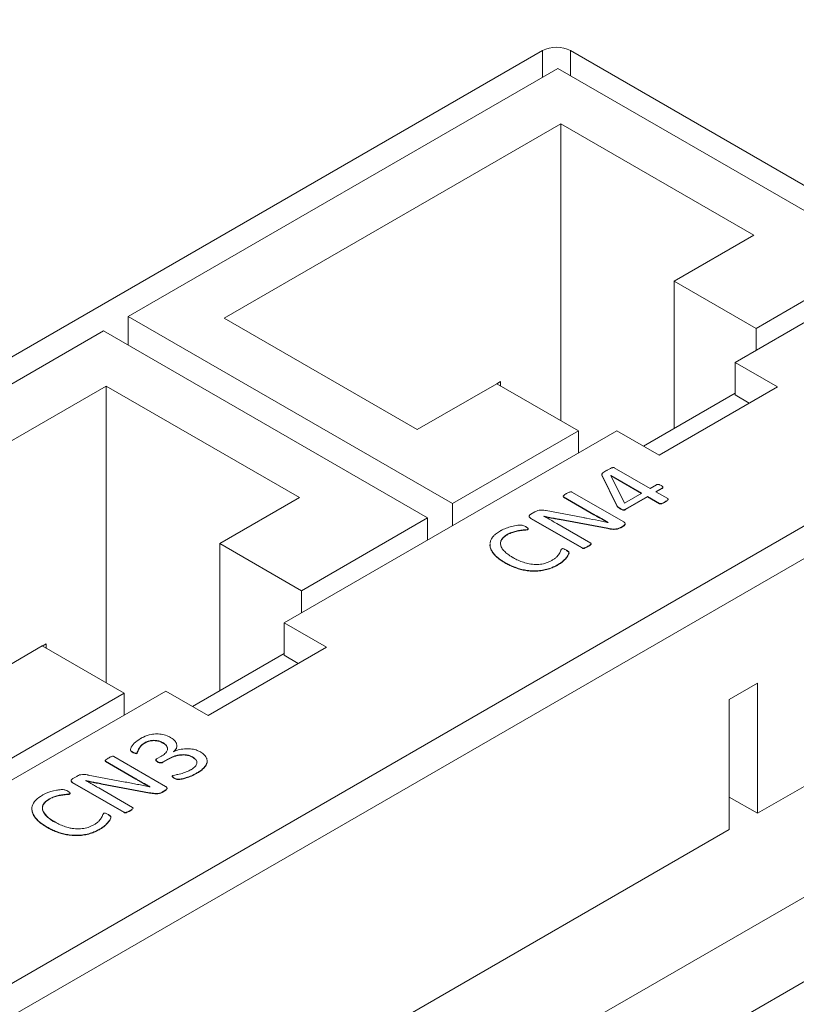
# Model space of a CAD drawing. Units: millimetres. Extents: x 29 to 241, y 25 to 221.
# Drawn here: x 193 to 197, y 205 to 210 of the extents above; entities that cross this region are included whole.
import ezdxf

# ---------------------------------------------------------------- set-up
doc = ezdxf.new("R2010")
doc.units = ezdxf.units.MM

msp = doc.modelspace()

# ---------------------------------------------------------------- linework, layer by layer
at = {"color": 7, "linetype": 'Continuous', "lineweight": 15}
for p, q in [((179.8027, 195.4835), (205.1171, 210.0973)), ((180.2411, 195.3121), (205.4141, 209.8442)), ((191.2946, 207.1225), (195.871, 209.7644)), ((196.0124, 209.7644), (197.7095, 208.7847)), ((193.7935, 208.4303), (195.9488, 209.6746)), ((197.5751, 208.7357), (195.9488, 209.6746)), ((194.2743, 208.4222), (195.9629, 209.397)), ((195.9629, 209.397), (196.9316, 208.8377)), ((195.9629, 207.9078), (195.9629, 209.397)), ((196.9316, 208.8377), (196.5328, 208.6075)), ((181.2169, 198.1616), (199.5617, 208.7518)), ((196.943, 208.3708), (197.5751, 208.7357)), ((197.7095, 208.703), (196.8383, 208.2001)), ((181.2876, 198.0391), (199.6324, 208.6293)), ((196.5328, 208.6075), (196.943, 208.3708)), ((196.5328, 207.8686), (196.5328, 208.6075)), ((195.4198, 207.4915), (193.7935, 208.4303)), ((193.7935, 208.4303), (193.7935, 208.2867)), ((195.2431, 207.8629), (194.2743, 208.4222)), ((191.5138, 207.1143), (193.669, 208.3585)), ((195.2954, 207.4196), (193.669, 208.3585)), ((196.943, 208.3708), (196.943, 208.2605)), ((196.8383, 208.2001), (197.0504, 208.0777)), ((196.8383, 208.2001), (196.8383, 208.0368)), ((191.9946, 207.1061), (193.6832, 208.0809)), ((193.6832, 208.0809), (194.6519, 207.5217)), ((193.6832, 206.5918), (193.6832, 208.0809)), ((195.6419, 208.0932), (195.2431, 207.8629)), ((196.052, 207.8564), (195.6419, 208.0932)), ((195.6617, 208.1044), (195.642, 208.0931)), ((195.6617, 208.1044), (195.6617, 208.0817)), ((196.3787, 207.7796), (196.8383, 208.045)), ((197.0504, 208.0777), (196.4565, 207.7348)), ((196.909, 207.996), (196.8383, 208.0368)), ((196.2443, 207.8572), (194.5756, 206.8939)), ((195.4198, 207.4915), (196.052, 207.8564)), ((196.052, 207.7462), (196.052, 207.8564)), ((196.4565, 207.7348), (196.2443, 207.8572)), ((196.2448, 207.4827), (196.17, 207.6367)), ((196.17, 207.635), (196.17, 207.6367)), ((196.2448, 207.4811), (196.17, 207.635)), ((196.1704, 207.6404), (196.1704, 207.64)), ((196.232, 207.6715), (196.4115, 207.5678)), ((196.2149, 207.6329), (196.2153, 207.6331)), ((196.2838, 207.4941), (196.2149, 207.6329)), ((196.2153, 207.6331), (196.3699, 207.5438)), ((196.2153, 207.6331), (196.2153, 207.6321)), ((196.2158, 207.6312), (196.3685, 207.543)), ((196.4436, 207.5863), (196.4115, 207.5678)), ((196.0192, 207.5494), (196.279, 207.3994)), ((196.3699, 207.5438), (196.2838, 207.4941)), ((196.4727, 207.5695), (196.4407, 207.551)), ((196.4407, 207.551), (196.5004, 207.5165)), ((196.4727, 207.5679), (196.4421, 207.5502)), ((196.4727, 207.5679), (196.4727, 207.5695)), ((196.4751, 207.5749), (196.4751, 207.575)), ((194.6519, 207.5217), (194.2531, 207.2915)), ((195.4198, 207.3813), (195.4198, 207.4915)), ((195.9776, 207.5254), (196.1299, 207.4375)), ((195.9776, 207.5238), (195.9776, 207.5254)), ((196.1299, 207.4358), (195.9776, 207.5238)), ((196.3991, 207.527), (196.288, 207.4629)), ((196.3991, 207.5254), (196.288, 207.4613)), ((196.4588, 207.4925), (196.3991, 207.527)), ((196.3991, 207.5254), (196.3991, 207.527)), ((196.4588, 207.4909), (196.3991, 207.5254)), ((196.4588, 207.4909), (196.4588, 207.4925)), ((196.486, 207.4987), (196.486, 207.5004)), ((196.5001, 207.5085), (196.5001, 207.5101)), ((195.8327, 207.4498), (195.8129, 207.4384)), ((196.0763, 207.4214), (195.8899, 207.4564)), ((196.1299, 207.4358), (196.1299, 207.4375)), ((196.2448, 207.4811), (196.2448, 207.4827)), ((196.2626, 207.4649), (196.2626, 207.4665)), ((196.288, 207.4613), (196.288, 207.4629)), ((194.6632, 207.0547), (195.2954, 207.4196)), ((195.2954, 207.3094), (195.2954, 207.4196)), ((195.8047, 207.428), (195.8047, 207.4276)), ((195.8047, 207.4276), (195.8047, 207.4263)), ((196.0718, 207.2693), (195.8121, 207.4193)), ((195.8121, 207.4176), (195.8121, 207.4193)), ((196.0718, 207.2677), (195.8121, 207.4176)), ((195.8791, 207.4286), (195.8786, 207.4283)), ((195.8791, 207.4281), (195.8791, 207.4286)), ((195.9435, 207.3914), (196.1134, 207.2933)), ((196.1986, 207.3676), (195.9566, 207.4128)), ((195.9566, 207.4112), (195.9566, 207.4128)), ((196.1986, 207.366), (195.9566, 207.4112)), ((196.2019, 207.3966), (196.2017, 207.3965)), ((196.2859, 207.3889), (196.2859, 207.3905)), ((195.7974, 207.3605), (195.7974, 207.3622)), ((195.7983, 207.3672), (195.7983, 207.3676)), ((196.1986, 207.366), (196.1986, 207.3676)), ((196.2775, 207.38), (196.2642, 207.3723)), ((196.2775, 207.3783), (196.2642, 207.3707)), ((196.2642, 207.3707), (196.2642, 207.3723)), ((196.2775, 207.3783), (196.2775, 207.38)), ((194.2531, 207.2915), (194.6632, 207.0547)), ((194.2531, 206.5526), (194.2531, 207.2915)), ((195.6937, 207.3343), (195.6937, 207.3359)), ((196.0718, 207.2677), (196.0718, 207.2693)), ((196.0995, 207.2756), (196.0995, 207.2772)), ((195.6832, 207.1943), (195.6832, 207.1959)), ((195.9467, 207.1826), (195.9467, 207.1842)), ((194.6632, 207.0547), (194.6632, 206.9445)), ((194.5756, 206.8939), (194.7877, 206.7714)), ((194.5756, 206.8939), (194.5756, 206.7306)), ((193.3622, 206.7771), (192.9634, 206.5469)), ((193.7723, 206.5404), (193.3622, 206.7771)), ((193.382, 206.7884), (193.3623, 206.777)), ((193.382, 206.7884), (193.382, 206.7657)), ((194.7877, 206.7714), (194.1937, 206.4285)), ((198.3642, 206.7541), (196.95, 205.9377)), ((194.116, 206.4734), (194.5756, 206.7387)), ((194.6462, 206.6897), (194.5756, 206.7306)), ((193.9816, 206.551), (193.1331, 206.0611)), ((194.1937, 206.4285), (193.9816, 206.551)), ((196.8086, 206.5092), (196.95, 206.5909)), ((196.95, 205.9377), (196.95, 206.5909)), ((193.1401, 206.1754), (193.7723, 206.5404)), ((193.7723, 206.4301), (193.7723, 206.5404)), ((196.8086, 206.5092), (196.8086, 205.856)), ((193.8756, 206.2896), (193.8756, 206.2912)), ((193.967, 206.2905), (193.967, 206.2921)), ((193.7211, 206.2227), (193.9809, 206.0728)), ((193.8158, 206.2433), (193.8158, 206.2449)), ((193.8367, 206.2383), (193.8367, 206.2399)), ((193.9319, 206.2048), (193.9319, 206.2031)), ((193.935, 206.2102), (193.9599, 206.2245)), ((193.9917, 206.2093), (193.9645, 206.1936)), ((193.9917, 206.2077), (193.9645, 206.192)), ((193.9917, 206.2077), (193.9917, 206.2093)), ((194.0206, 206.247), (194.0211, 206.2468)), ((194.1166, 206.2185), (194.1166, 206.2201)), ((193.6795, 206.1987), (193.8318, 206.1108)), ((193.6795, 206.1971), (193.6795, 206.1987)), ((193.8318, 206.1092), (193.6795, 206.1971)), ((193.9404, 206.1954), (193.9404, 206.197)), ((193.9645, 206.192), (193.9645, 206.1936)), ((194.1892, 206.1991), (194.1892, 206.2007)), ((193.5346, 206.1231), (193.5148, 206.1117)), ((193.7782, 206.0947), (193.5918, 206.1297)), ((193.8318, 206.1092), (193.8318, 206.1108)), ((194.014, 206.1226), (194.014, 206.1209)), ((194.0226, 206.1143), (194.0226, 206.1159)), ((194.1379, 206.1384), (194.1379, 206.14)), ((193.5066, 206.1013), (193.5066, 206.1009)), ((193.5066, 206.1009), (193.5066, 206.0997)), ((193.7737, 205.9426), (193.514, 206.0926)), ((193.514, 206.091), (193.514, 206.0926)), ((193.7737, 205.941), (193.514, 206.091)), ((193.581, 206.1019), (193.5805, 206.1017)), ((193.581, 206.1014), (193.581, 206.1019)), ((193.6454, 206.0648), (193.8153, 205.9666)), ((193.9005, 206.041), (193.6585, 206.0861)), ((193.6585, 206.0845), (193.6585, 206.0861)), ((193.9005, 206.0393), (193.6585, 206.0845)), ((193.9038, 206.07), (193.9037, 206.0699)), ((193.9878, 206.0622), (193.9878, 206.0638)), ((193.3956, 206.0076), (193.3956, 206.0093)), ((193.4993, 206.0339), (193.4993, 206.0355)), ((193.5002, 206.0406), (193.5002, 206.0409)), ((193.9005, 206.0393), (193.9005, 206.041)), ((193.9794, 206.0533), (193.9661, 206.0457)), ((193.9794, 206.0517), (193.9661, 206.044)), ((193.9661, 206.044), (193.9661, 206.0457)), ((193.9794, 206.0517), (193.9794, 206.0533)), ((196.95, 205.9377), (196.8086, 206.0193)), ((193.7737, 205.941), (193.7737, 205.9426)), ((193.8014, 205.9489), (193.8014, 205.9505)), ((196.8086, 205.856), (186.9798, 200.182)), ((193.3851, 205.8676), (193.3851, 205.8692)), ((193.6486, 205.8559), (193.6486, 205.8575))]:
    msp.add_line(p, q, dxfattribs=at)
at = {"color": 8, "linetype": 'Continuous', "lineweight": 15}
for p, q in [((195.871, 209.7644), (195.871, 209.6297)), ((196.0124, 209.6378), (196.0124, 209.7644))]:
    msp.add_line(p, q, dxfattribs=at)
at = {"color": 7, "linetype": 'Continuous', "lineweight": 15}
msp.add_arc((195.9417, 209.6279), 0.1537, 62.6093, 117.3902, dxfattribs=at)
for points, knots in [([(196.17, 207.635), (196.1698, 207.6358), (196.1695, 207.6371), (196.1703, 207.6383), (196.1706, 207.6388)], [0, 0, 0, 0, 0.61314, 1, 1, 1, 1]), ([(196.17, 207.6367), (196.1698, 207.6375), (196.1695, 207.6394), (196.1715, 207.6424), (196.1758, 207.647), (196.1836, 207.6523), (196.1904, 207.6562), (196.1938, 207.6583)], [0, 0, 0, 0, 0.087931, 0.217356, 0.361231, 0.678249, 1, 1, 1, 1]), ([(196.1938, 207.6583), (196.1948, 207.6588), (196.1995, 207.6615), (196.2075, 207.6656), (196.216, 207.6695), (196.2223, 207.6717), (196.2263, 207.6724), (196.2297, 207.6724), (196.2311, 207.6719), (196.2318, 207.6716), (196.232, 207.6715)], [0, 0, 0, 0, 0.085085, 0.425776, 0.681472, 0.777546, 0.896982, 0.942742, 0.988907, 1, 1, 1, 1]), ([(196.4436, 207.5863), (196.4444, 207.5868), (196.4461, 207.5876), (196.4498, 207.588), (196.4543, 207.5877), (196.4603, 207.586), (196.4641, 207.584), (196.4665, 207.5827)], [0, 0, 0, 0, 0.125591, 0.252732, 0.416282, 0.628799, 1, 1, 1, 1]), ([(195.9918, 207.5416), (195.9909, 207.5411), (195.9862, 207.5383), (195.9806, 207.5349), (195.9767, 207.5309), (195.9756, 207.5289), (195.9757, 207.5272), (195.9765, 207.5262), (195.9773, 207.5256), (195.9776, 207.5254)], [0, 0, 0, 0, 0.117136, 0.586743, 0.705823, 0.825611, 0.891077, 0.956933, 1, 1, 1, 1]), ([(196.0192, 207.5494), (196.0185, 207.5497), (196.0172, 207.5503), (196.0146, 207.5505), (196.0104, 207.5502), (196.0047, 207.5484), (195.9983, 207.5452), (195.994, 207.5428), (195.9918, 207.5416)], [0, 0, 0, 0, 0.076363, 0.153662, 0.230234, 0.455914, 0.726775, 1, 1, 1, 1]), ([(196.4665, 207.5827), (196.4674, 207.5822), (196.4701, 207.5805), (196.4734, 207.5779), (196.4752, 207.5749), (196.4756, 207.5729), (196.4748, 207.571), (196.4734, 207.57), (196.4727, 207.5695)], [0, 0, 0, 0, 0.152105, 0.458699, 0.62688, 0.762667, 0.869102, 1, 1, 1, 1]), ([(196.475, 207.5733), (196.4751, 207.5733), (196.4755, 207.5725), (196.4756, 207.5712), (196.4748, 207.5693), (196.4734, 207.5684), (196.4727, 207.5679)], [0, 0, 0, 0, 0.033101, 0.384977, 0.660791, 1, 1, 1, 1]), ([(196.486, 207.5004), (196.4851, 207.4998), (196.4803, 207.4972), (196.4744, 207.4941), (196.4677, 207.4918), (196.4647, 207.4913), (196.4622, 207.4913), (196.4604, 207.4917), (196.4593, 207.4922), (196.4588, 207.4925)], [0, 0, 0, 0, 0.120448, 0.603619, 0.710323, 0.821358, 0.876875, 0.932607, 1, 1, 1, 1]), ([(196.486, 207.4987), (196.4851, 207.4982), (196.4803, 207.4955), (196.4744, 207.4925), (196.4677, 207.4902), (196.4647, 207.4897), (196.4622, 207.4896), (196.4604, 207.4901), (196.4593, 207.4906), (196.4588, 207.4909)], [0, 0, 0, 0, 0.120448, 0.603619, 0.710323, 0.821358, 0.876875, 0.932607, 1, 1, 1, 1]), ([(196.5004, 207.5165), (196.5009, 207.5162), (196.5019, 207.5155), (196.5025, 207.5142), (196.5021, 207.5124), (196.4998, 207.5094), (196.4942, 207.5052), (196.489, 207.5022), (196.486, 207.5004)], [0, 0, 0, 0, 0.073464, 0.129541, 0.199807, 0.343457, 0.622366, 1, 1, 1, 1]), ([(196.5001, 207.5085), (196.4984, 207.507), (196.4943, 207.5035), (196.4891, 207.5005), (196.486, 207.4987)], [0, 0, 0, 0, 0.415865, 1, 1, 1, 1]), ([(195.8129, 207.4384), (195.812, 207.4378), (195.8093, 207.4361), (195.806, 207.4325), (195.8041, 207.4281), (195.8059, 207.4239), (195.8089, 207.4212), (195.8113, 207.4197), (195.8121, 207.4193)], [0, 0, 0, 0, 0.1072793, 0.3244396, 0.5587588, 0.7171367, 0.9160462, 1, 1, 1, 1]), ([(195.8899, 207.4564), (195.8887, 207.4566), (195.8823, 207.4578), (195.8704, 207.4594), (195.8543, 207.459), (195.8417, 207.4548), (195.8355, 207.4513), (195.8327, 207.4498)], [0, 0, 0, 0, 0.064078, 0.321512, 0.581735, 0.817098, 1, 1, 1, 1]), ([(196.1299, 207.4375), (196.1309, 207.4369), (196.1356, 207.4342), (196.1479, 207.4272), (196.1708, 207.414), (196.1902, 207.4032), (196.2019, 207.3966)], [0, 0, 0, 0, 0.039636, 0.198171, 0.515234, 1, 1, 1, 1]), ([(196.2626, 207.4665), (196.2617, 207.4671), (196.257, 207.4699), (196.2493, 207.4747), (196.2462, 207.4802), (196.2448, 207.4827)], [0, 0, 0, 0, 0.1191623, 0.597977, 1, 1, 1, 1]), ([(196.2626, 207.4649), (196.2617, 207.4655), (196.257, 207.4682), (196.2493, 207.4731), (196.2462, 207.4786), (196.2448, 207.4811)], [0, 0, 0, 0, 0.1191623, 0.597977, 1, 1, 1, 1]), ([(196.288, 207.4629), (196.287, 207.4624), (196.2853, 207.4614), (196.2819, 207.4604), (196.2782, 207.4603), (196.2728, 207.4612), (196.2678, 207.4636), (196.2641, 207.4657), (196.2626, 207.4665)], [0, 0, 0, 0, 0.132395, 0.23705, 0.368023, 0.494472, 0.787521, 1, 1, 1, 1]), ([(196.288, 207.4613), (196.287, 207.4607), (196.2853, 207.4598), (196.2819, 207.4588), (196.2782, 207.4586), (196.2728, 207.4596), (196.2678, 207.462), (196.2641, 207.464), (196.2626, 207.4649)], [0, 0, 0, 0, 0.132395, 0.23705, 0.368023, 0.494472, 0.787521, 1, 1, 1, 1]), ([(195.8121, 207.4176), (195.8111, 207.4182), (195.8085, 207.4198), (195.8058, 207.4226), (195.8044, 207.4252), (195.8048, 207.4263), (195.8048, 207.4263)], [0, 0, 0, 0, 0.2328924, 0.6657131, 0.9769466, 1, 1, 1, 1]), ([(195.8786, 207.4283), (195.8796, 207.4278), (195.8844, 207.4252), (195.8978, 207.4178), (195.9184, 207.4059), (195.9351, 207.3963), (195.9435, 207.3914)], [0, 0, 0, 0, 0.043911, 0.21956, 0.609768, 1, 1, 1, 1]), ([(195.9566, 207.4128), (195.9553, 207.413), (195.949, 207.4142), (195.9328, 207.4173), (195.9081, 207.4221), (195.8887, 207.4264), (195.8791, 207.4286)], [0, 0, 0, 0, 0.048647, 0.243214, 0.621459, 1, 1, 1, 1]), ([(195.9566, 207.4112), (195.9553, 207.4114), (195.949, 207.4126), (195.9401, 207.4143), (195.93, 207.4162), (195.9224, 207.4177), (195.9124, 207.4197), (195.9023, 207.4219), (195.8915, 207.4242), (195.8858, 207.4255), (195.8825, 207.4262)], [0, 0, 0, 0, 0.050888, 0.25442, 0.356187, 0.457955, 0.559718, 0.763261, 0.865017, 1, 1, 1, 1]), ([(196.2017, 207.3965), (196.2005, 207.3968), (196.1942, 207.3981), (196.1829, 207.4004), (196.1678, 207.4034), (196.1376, 207.4096), (196.1072, 207.4156), (196.0816, 207.4204), (196.0763, 207.4214)], [0, 0, 0, 0, 0.030162, 0.15082, 0.271472, 0.392125, 0.874744, 1, 1, 1, 1]), ([(196.1977, 207.3974), (196.1943, 207.3993), (196.1871, 207.4033), (196.178, 207.4084), (196.1684, 207.4138), (196.159, 207.4192), (196.1495, 207.4246), (196.1398, 207.4302), (196.1339, 207.4335), (196.1299, 207.4358)], [0, 0, 0, 0, 0.1480049, 0.3164578, 0.4006838, 0.5691302, 0.7375824, 0.8218048, 1, 1, 1, 1]), ([(196.279, 207.3994), (196.2799, 207.3989), (196.2823, 207.3974), (196.2852, 207.3944), (196.2862, 207.3905), (196.285, 207.3861), (196.2816, 207.3826), (196.2785, 207.3806), (196.2775, 207.38)], [0, 0, 0, 0, 0.1055034, 0.2821656, 0.4587099, 0.6399804, 0.8785243, 1, 1, 1, 1]), ([(196.2859, 207.3889), (196.2859, 207.3889), (196.2864, 207.3876), (196.2846, 207.3844), (196.2817, 207.3809), (196.2785, 207.379), (196.2775, 207.3783)], [0, 0, 0, 0, 0.000423, 0.335167, 0.775676, 1, 1, 1, 1]), ([(195.6084, 207.2908), (195.6084, 207.2912), (195.6085, 207.2947), (195.6104, 207.3031), (195.6148, 207.3133), (195.6226, 207.3248), (195.6306, 207.3335), (195.6436, 207.3446), (195.6535, 207.3508), (195.6606, 207.3552)], [0, 0, 0, 0, 0.0166185, 0.1437729, 0.3474905, 0.4490465, 0.6525816, 0.7541334, 1, 1, 1, 1]), ([(195.6606, 207.3552), (195.6615, 207.3557), (195.6664, 207.3584), (195.6753, 207.363), (195.6885, 207.3683), (195.7022, 207.3731), (195.7166, 207.3771), (195.7316, 207.3805), (195.7481, 207.3828), (195.7619, 207.3838), (195.775, 207.3824), (195.7818, 207.379), (195.7864, 207.3764), (195.7878, 207.3757)], [0, 0, 0, 0, 0.027626, 0.138194, 0.248836, 0.359422, 0.470023, 0.58067, 0.691425, 0.821002, 0.866376, 0.961883, 1, 1, 1, 1]), ([(195.7974, 207.3622), (195.7962, 207.3617), (195.7916, 207.3599), (195.7814, 207.3598), (195.7651, 207.3581), (195.7488, 207.3558), (195.7334, 207.3521), (195.722, 207.349), (195.7133, 207.3457), (195.7037, 207.3415), (195.6979, 207.3383), (195.6937, 207.3359)], [0, 0, 0, 0, 0.035009, 0.144263, 0.252409, 0.469055, 0.577225, 0.685406, 0.793713, 0.847766, 1, 1, 1, 1]), ([(195.7974, 207.3605), (195.7962, 207.3601), (195.7916, 207.3583), (195.7814, 207.3581), (195.7651, 207.3565), (195.7488, 207.3541), (195.7334, 207.3504), (195.722, 207.3474), (195.7133, 207.3441), (195.7037, 207.3398), (195.6979, 207.3366), (195.6937, 207.3343)], [0, 0, 0, 0, 0.035009, 0.144263, 0.252409, 0.469055, 0.577225, 0.685406, 0.793713, 0.847766, 1, 1, 1, 1]), ([(195.7878, 207.3757), (195.7887, 207.3751), (195.7915, 207.3734), (195.7958, 207.3705), (195.799, 207.3673), (195.7996, 207.3648), (195.7991, 207.3635), (195.7981, 207.3627), (195.7975, 207.3623), (195.7974, 207.3622)], [0, 0, 0, 0, 0.144413, 0.433779, 0.724971, 0.818346, 0.897029, 0.975898, 1, 1, 1, 1]), ([(195.7981, 207.3659), (195.7985, 207.3655), (195.7994, 207.3646), (195.7996, 207.3632), (195.7991, 207.3619), (195.7981, 207.361), (195.7975, 207.3606), (195.7974, 207.3605)], [0, 0, 0, 0, 0.243155, 0.500111, 0.716635, 0.933675, 1, 1, 1, 1]), ([(196.2642, 207.3723), (196.2632, 207.3718), (196.2583, 207.3691), (196.2484, 207.3648), (196.2283, 207.3632), (196.2117, 207.3652), (196.201, 207.3672), (196.1986, 207.3676)], [0, 0, 0, 0, 0.056864, 0.286622, 0.519187, 0.895459, 1, 1, 1, 1]), ([(196.2642, 207.3707), (196.2632, 207.3702), (196.2583, 207.3675), (196.2484, 207.3631), (196.2349, 207.3621), (196.2227, 207.3625), (196.2115, 207.3636), (196.2029, 207.3652), (196.1986, 207.366)], [0, 0, 0, 0, 0.056803, 0.286313, 0.518627, 0.617549, 0.807365, 1, 1, 1, 1]), ([(195.6937, 207.3359), (195.6928, 207.3354), (195.6882, 207.3326), (195.6803, 207.3273), (195.6734, 207.3207), (195.6677, 207.3137), (195.6643, 207.3078), (195.6615, 207.3003), (195.6604, 207.2925), (195.6614, 207.2848), (195.6636, 207.2772), (195.667, 207.2697), (195.6729, 207.2611), (195.68, 207.2528), (195.6883, 207.2449), (195.6977, 207.2374), (195.709, 207.2293), (195.7178, 207.2241), (195.7228, 207.221)], [0, 0, 0, 0, 0.017686, 0.088537, 0.159467, 0.19486, 0.265821, 0.301215, 0.372191, 0.443102, 0.478493, 0.549367, 0.6202, 0.691, 0.7618, 0.83259, 0.903356, 1, 1, 1, 1]), ([(195.6937, 207.3343), (195.6928, 207.3337), (195.6882, 207.331), (195.6803, 207.3257), (195.6734, 207.319), (195.6677, 207.3121), (195.6643, 207.3062), (195.6616, 207.2988), (195.6612, 207.2944), (195.6609, 207.2916)], [0, 0, 0, 0, 0.048181, 0.241203, 0.434438, 0.530859, 0.724179, 0.820605, 1, 1, 1, 1]), ([(196.1134, 207.2933), (196.114, 207.2929), (196.1151, 207.2921), (196.1155, 207.2904), (196.1152, 207.289), (196.1144, 207.2884), (196.1142, 207.2882)], [0, 0, 0, 0, 0.280871, 0.566475, 0.886622, 1, 1, 1, 1]), ([(196.1134, 207.2917), (196.114, 207.2913), (196.1151, 207.2904), (196.1155, 207.2888), (196.1152, 207.2874), (196.1144, 207.2867), (196.1142, 207.2866)], [0, 0, 0, 0, 0.280871, 0.566475, 0.886622, 1, 1, 1, 1]), ([(195.6832, 207.1959), (195.6823, 207.1965), (195.6776, 207.1992), (195.6712, 207.2031), (195.6624, 207.2089), (195.6557, 207.2137), (195.6478, 207.2199), (195.6418, 207.225), (195.6362, 207.2303), (195.631, 207.2357), (195.6263, 207.2412), (195.621, 207.2483), (195.6165, 207.2555), (195.6122, 207.2644), (195.6094, 207.2735), (195.608, 207.2813), (195.6083, 207.2859), (195.6083, 207.2875)], [0, 0, 0, 0, 0.022183, 0.110936, 0.155314, 0.244098, 0.288474, 0.377259, 0.421637, 0.466017, 0.554814, 0.599192, 0.688011, 0.77683, 0.86566, 0.954516, 1, 1, 1, 1]), ([(195.6832, 207.1943), (195.6823, 207.1948), (195.6776, 207.1976), (195.6712, 207.2015), (195.6624, 207.2073), (195.6557, 207.2121), (195.6478, 207.2183), (195.6418, 207.2234), (195.6362, 207.2287), (195.631, 207.234), (195.6263, 207.2396), (195.621, 207.2466), (195.6165, 207.2539), (195.6122, 207.2628), (195.6094, 207.2719), (195.608, 207.2796), (195.6083, 207.2843), (195.6083, 207.2859)], [0, 0, 0, 0, 0.022183, 0.110936, 0.155314, 0.244098, 0.288474, 0.377259, 0.421637, 0.466017, 0.554814, 0.599192, 0.688011, 0.77683, 0.86566, 0.954516, 1, 1, 1, 1]), ([(195.9691, 207.2644), (195.9683, 207.2638), (195.9642, 207.2605), (195.963, 207.2531), (195.9582, 207.244), (195.9527, 207.235), (195.9467, 207.2279), (195.9414, 207.2224), (195.9367, 207.2185), (195.9295, 207.2131), (195.9233, 207.2093), (195.9189, 207.2066)], [0, 0, 0, 0, 0.035331, 0.182237, 0.32667, 0.471183, 0.615641, 0.687857, 0.760077, 0.832281, 1, 1, 1, 1]), ([(195.9919, 207.2578), (195.9928, 207.2573), (195.9965, 207.2551), (196.0016, 207.2518), (196.0048, 207.2471), (196.0045, 207.243), (196.0023, 207.2376), (195.9988, 207.2306), (195.9932, 207.2225), (195.9864, 207.2148), (195.9789, 207.2073), (195.9719, 207.2013), (195.9646, 207.1956), (195.9567, 207.1902), (195.95, 207.1862), (195.9467, 207.1842)], [0, 0, 0, 0, 0.026957, 0.107625, 0.152627, 0.197566, 0.248249, 0.349578, 0.450862, 0.552129, 0.653365, 0.754603, 0.805209, 0.902422, 1, 1, 1, 1]), ([(195.9919, 207.2562), (195.9928, 207.2556), (195.9965, 207.2534), (196.0016, 207.2501), (196.0048, 207.2455), (196.0045, 207.2414), (196.0023, 207.2359), (195.9988, 207.229), (195.9932, 207.2209), (195.9864, 207.2132), (195.9789, 207.2057), (195.9719, 207.1996), (195.9646, 207.1939), (195.9567, 207.1886), (195.95, 207.1846), (195.9467, 207.1826)], [0, 0, 0, 0, 0.026957, 0.107625, 0.152627, 0.197566, 0.248249, 0.349578, 0.450862, 0.552129, 0.653365, 0.754603, 0.805209, 0.902422, 1, 1, 1, 1]), ([(195.9691, 207.2644), (195.9697, 207.2647), (195.9708, 207.2652), (195.9727, 207.2656), (195.9751, 207.2655), (195.9792, 207.2643), (195.985, 207.2617), (195.9894, 207.2592), (195.9919, 207.2578)], [0, 0, 0, 0, 0.0873717, 0.1492887, 0.2111887, 0.3440408, 0.6233716, 1, 1, 1, 1]), ([(196.0995, 207.2772), (196.0985, 207.2767), (196.0937, 207.274), (196.0876, 207.2711), (196.081, 207.2686), (196.0778, 207.2681), (196.0751, 207.2682), (196.0732, 207.2687), (196.0722, 207.2691), (196.0718, 207.2693)], [0, 0, 0, 0, 0.119619, 0.599885, 0.710277, 0.821738, 0.886912, 0.952271, 1, 1, 1, 1]), ([(196.0995, 207.2756), (196.0985, 207.275), (196.0937, 207.2723), (196.0876, 207.2694), (196.081, 207.267), (196.0778, 207.2665), (196.0751, 207.2665), (196.0732, 207.267), (196.0722, 207.2675), (196.0718, 207.2677)], [0, 0, 0, 0, 0.119619, 0.599885, 0.710277, 0.821738, 0.886912, 0.952271, 1, 1, 1, 1]), ([(196.1117, 207.2858), (196.1108, 207.285), (196.1075, 207.2818), (196.1029, 207.2791), (196.0995, 207.2772)], [0, 0, 0, 0, 0.265011, 1, 1, 1, 1]), ([(196.1117, 207.2842), (196.1108, 207.2833), (196.1075, 207.2801), (196.1029, 207.2775), (196.0995, 207.2756)], [0, 0, 0, 0, 0.265011, 1, 1, 1, 1]), ([(195.9467, 207.1842), (195.9457, 207.1837), (195.9409, 207.181), (195.9284, 207.1743), (195.9113, 207.1674), (195.893, 207.1618), (195.8787, 207.1584), (195.8638, 207.1559), (195.8485, 207.1544), (195.833, 207.1537), (195.8176, 207.1541), (195.798, 207.1557), (195.7793, 207.1588), (195.7619, 207.163), (195.7492, 207.1666), (195.739, 207.17), (195.7291, 207.1737), (195.7214, 207.1768), (195.712, 207.1809), (195.703, 207.1851), (195.6929, 207.1905), (195.6864, 207.1941), (195.6832, 207.1959)], [0, 0, 0, 0, 0.013357, 0.066802, 0.170338, 0.221985, 0.273628, 0.325302, 0.376953, 0.428618, 0.480279, 0.53193, 0.62664, 0.67384, 0.721042, 0.768243, 0.791833, 0.839022, 0.862611, 0.9098, 0.954874, 1, 1, 1, 1]), ([(195.9467, 207.1826), (195.9457, 207.182), (195.9409, 207.1794), (195.9284, 207.1727), (195.9113, 207.1657), (195.893, 207.1602), (195.8787, 207.1568), (195.8638, 207.1543), (195.8485, 207.1527), (195.833, 207.152), (195.8176, 207.1524), (195.798, 207.154), (195.7793, 207.1572), (195.7619, 207.1613), (195.7492, 207.1649), (195.739, 207.1684), (195.7291, 207.1721), (195.7214, 207.1752), (195.712, 207.1793), (195.703, 207.1835), (195.6929, 207.1888), (195.6864, 207.1925), (195.6832, 207.1943)], [0, 0, 0, 0, 0.013357, 0.066802, 0.170338, 0.221985, 0.273628, 0.325302, 0.376953, 0.428618, 0.480279, 0.53193, 0.62664, 0.67384, 0.721042, 0.768243, 0.791833, 0.839022, 0.862611, 0.9098, 0.954874, 1, 1, 1, 1]), ([(195.7228, 207.221), (195.7238, 207.2205), (195.7286, 207.2178), (195.7412, 207.211), (195.7581, 207.2033), (195.7739, 207.1976), (195.7857, 207.194), (195.7979, 207.1908), (195.8106, 207.1884), (195.8237, 207.1867), (195.8344, 207.1861), (195.8477, 207.1861), (195.8583, 207.1869), (195.8713, 207.1888), (195.8838, 207.1916), (195.8954, 207.1954), (195.9073, 207.2003), (195.9141, 207.204), (195.9189, 207.2066)], [0, 0, 0, 0, 0.017856, 0.089305, 0.232466, 0.303957, 0.339686, 0.411209, 0.482753, 0.518489, 0.590144, 0.625885, 0.697351, 0.732979, 0.804433, 0.875818, 0.911444, 1, 1, 1, 1]), ([(193.8158, 206.2449), (193.8149, 206.2455), (193.8114, 206.2475), (193.8065, 206.251), (193.8039, 206.2567), (193.8078, 206.2699), (193.8214, 206.2903), (193.8434, 206.3051), (193.8546, 206.3126)], [0, 0, 0, 0, 0.029721, 0.110769, 0.168812, 0.252683, 0.619192, 1, 1, 1, 1]), ([(193.8546, 206.3126), (193.8555, 206.3132), (193.8604, 206.3158), (193.8763, 206.3243), (193.9026, 206.3334), (193.9369, 206.3371), (193.9676, 206.3339), (193.99, 206.3263), (194.0015, 206.3201), (194.0048, 206.3183)], [0, 0, 0, 0, 0.023502, 0.117565, 0.380984, 0.551255, 0.722324, 0.918795, 1, 1, 1, 1]), ([(193.967, 206.2921), (193.966, 206.2926), (193.9611, 206.2952), (193.95, 206.3001), (193.9323, 206.3039), (193.9133, 206.304), (193.8959, 206.3005), (193.8837, 206.2957), (193.8773, 206.2921), (193.8756, 206.2912)], [0, 0, 0, 0, 0.038839, 0.194905, 0.406518, 0.573435, 0.740413, 0.934271, 1, 1, 1, 1]), ([(193.967, 206.2905), (193.966, 206.291), (193.9611, 206.2936), (193.9529, 206.2972), (193.942, 206.3002), (193.9298, 206.3022), (193.9174, 206.3025), (193.9049, 206.3006), (193.8908, 206.2974), (193.8818, 206.2927), (193.8756, 206.2896)], [0, 0, 0, 0, 0.038812, 0.194767, 0.299341, 0.386857, 0.562657, 0.652296, 0.762395, 1, 1, 1, 1]), ([(194.0048, 206.3183), (194.0058, 206.3177), (194.0105, 206.315), (194.0216, 206.3072), (194.0344, 206.2938), (194.0388, 206.2762), (194.0341, 206.26), (194.0248, 206.2511), (194.0206, 206.247)], [0, 0, 0, 0, 0.029512, 0.147839, 0.386494, 0.603389, 0.820601, 1, 1, 1, 1]), ([(193.8158, 206.2433), (193.8149, 206.2438), (193.8114, 206.2459), (193.8066, 206.2493), (193.8041, 206.2541), (193.8049, 206.2569), (193.8053, 206.2581)], [0, 0, 0, 0, 0.137514, 0.512512, 0.781066, 1, 1, 1, 1]), ([(193.8756, 206.2912), (193.8747, 206.2906), (193.8701, 206.2878), (193.8565, 206.2783), (193.8458, 206.2608), (193.8395, 206.2463), (193.8367, 206.2399)], [0, 0, 0, 0, 0.040741, 0.204129, 0.651238, 1, 1, 1, 1]), ([(193.8756, 206.2896), (193.8747, 206.289), (193.8701, 206.2862), (193.8641, 206.282), (193.8573, 206.2754), (193.8519, 206.2683), (193.8473, 206.2611), (193.8437, 206.2538), (193.8407, 206.2473), (193.84, 206.2413), (193.8373, 206.2388), (193.8367, 206.2383)], [0, 0, 0, 0, 0.040631, 0.203579, 0.284939, 0.447724, 0.610367, 0.691636, 0.845226, 0.966593, 1, 1, 1, 1]), ([(193.9599, 206.2245), (193.9608, 206.2251), (193.9654, 206.2279), (193.9768, 206.2355), (193.9885, 206.2482), (193.9918, 206.2639), (193.9861, 206.2776), (193.9759, 206.2867), (193.9688, 206.291), (193.967, 206.2921)], [0, 0, 0, 0, 0.030343, 0.151904, 0.398194, 0.580586, 0.763387, 0.942773, 1, 1, 1, 1]), ([(193.9901, 206.2564), (193.9903, 206.2581), (193.991, 206.264), (193.9877, 206.2722), (193.9798, 206.2822), (193.9721, 206.2872), (193.967, 206.2905)], [0, 0, 0, 0, 0.133138, 0.471275, 0.653346, 1, 1, 1, 1]), ([(194.0368, 206.2785), (194.037, 206.2772), (194.0376, 206.2734), (194.0362, 206.2668), (194.0323, 206.2566), (194.0253, 206.2498), (194.0206, 206.2454)], [0, 0, 0, 0, 0.105385, 0.332812, 0.559839, 1, 1, 1, 1]), ([(194.0211, 206.2468), (194.0221, 206.2472), (194.0274, 206.2496), (194.0373, 206.2536), (194.0518, 206.2576), (194.0672, 206.2604), (194.083, 206.2618), (194.0984, 206.2619), (194.1179, 206.2599), (194.1374, 206.2551), (194.1493, 206.249), (194.154, 206.2466)], [0, 0, 0, 0, 0.027405, 0.137186, 0.247123, 0.356995, 0.466753, 0.574796, 0.673097, 0.871578, 1, 1, 1, 1]), ([(193.6937, 206.215), (193.6928, 206.2144), (193.6882, 206.2117), (193.6825, 206.2083), (193.6786, 206.2042), (193.6775, 206.2023), (193.6776, 206.2006), (193.6784, 206.1995), (193.6792, 206.199), (193.6795, 206.1987)], [0, 0, 0, 0, 0.117131, 0.586741, 0.705816, 0.825619, 0.891081, 0.956935, 1, 1, 1, 1]), ([(193.7211, 206.2227), (193.7204, 206.223), (193.7191, 206.2237), (193.7165, 206.2239), (193.7123, 206.2235), (193.7066, 206.2218), (193.7002, 206.2186), (193.6959, 206.2162), (193.6937, 206.215)], [0, 0, 0, 0, 0.07637, 0.153645, 0.230256, 0.45592, 0.726789, 1, 1, 1, 1]), ([(193.8367, 206.2399), (193.836, 206.2395), (193.8348, 206.2389), (193.8327, 206.2384), (193.8305, 206.2385), (193.8262, 206.2393), (193.8214, 206.2418), (193.8175, 206.2439), (193.8158, 206.2449)], [0, 0, 0, 0, 0.118389, 0.178375, 0.267182, 0.36289, 0.708628, 1, 1, 1, 1]), ([(193.8367, 206.2383), (193.836, 206.2379), (193.8348, 206.2373), (193.8327, 206.2368), (193.8305, 206.2369), (193.8262, 206.2377), (193.8214, 206.2401), (193.8175, 206.2423), (193.8158, 206.2433)], [0, 0, 0, 0, 0.118389, 0.178375, 0.267182, 0.36289, 0.708628, 1, 1, 1, 1]), ([(193.9404, 206.197), (193.9395, 206.1976), (193.9367, 206.1993), (193.9333, 206.2018), (193.9317, 206.2047), (193.9316, 206.2067), (193.9327, 206.2086), (193.9342, 206.2097), (193.935, 206.2102)], [0, 0, 0, 0, 0.151342, 0.4655, 0.614664, 0.736427, 0.858148, 1, 1, 1, 1]), ([(193.9404, 206.1954), (193.9395, 206.1959), (193.9367, 206.1977), (193.9333, 206.2002), (193.9317, 206.2031), (193.9316, 206.2051), (193.9327, 206.207), (193.9342, 206.208), (193.935, 206.2086)], [0, 0, 0, 0, 0.151342, 0.4655, 0.614664, 0.736427, 0.858148, 1, 1, 1, 1]), ([(194.1166, 206.2201), (194.1157, 206.2206), (194.1108, 206.2233), (194.1024, 206.227), (194.0872, 206.2309), (194.0723, 206.2323), (194.0566, 206.2315), (194.0426, 206.2295), (194.0272, 206.2254), (194.0145, 206.2207), (194.0026, 206.2153), (193.996, 206.2117), (193.9917, 206.2093)], [0, 0, 0, 0, 0.028192, 0.141563, 0.220158, 0.379412, 0.453277, 0.552846, 0.681185, 0.809206, 0.87311, 1, 1, 1, 1]), ([(194.1166, 206.2185), (194.1157, 206.219), (194.1108, 206.2216), (194.1024, 206.2253), (194.0872, 206.2293), (194.0723, 206.2307), (194.0566, 206.2298), (194.0426, 206.2279), (194.0272, 206.2238), (194.0145, 206.219), (194.0026, 206.2137), (193.996, 206.2101), (193.9917, 206.2077)], [0, 0, 0, 0, 0.028192, 0.141563, 0.220158, 0.379412, 0.453277, 0.552846, 0.681185, 0.809206, 0.87311, 1, 1, 1, 1]), ([(194.1081, 206.1565), (194.109, 206.157), (194.1136, 206.1598), (194.1216, 206.165), (194.1297, 206.1725), (194.1364, 206.1818), (194.1389, 206.1911), (194.1372, 206.1996), (194.1339, 206.2056), (194.1278, 206.2128), (194.1211, 206.2172), (194.1166, 206.2201)], [0, 0, 0, 0, 0.032046, 0.160376, 0.286684, 0.398669, 0.579735, 0.670046, 0.754984, 0.839905, 1, 1, 1, 1]), ([(194.1373, 206.1883), (194.1377, 206.1894), (194.1387, 206.1927), (194.1371, 206.198), (194.134, 206.204), (194.1278, 206.2111), (194.121, 206.2156), (194.1166, 206.2185)], [0, 0, 0, 0, 0.099527, 0.293031, 0.475021, 0.656977, 1, 1, 1, 1]), ([(194.154, 206.2466), (194.1549, 206.246), (194.1595, 206.2432), (194.1675, 206.238), (194.1747, 206.2315), (194.1807, 206.2246), (194.1845, 206.2188), (194.1877, 206.2113), (194.1891, 206.2052), (194.1892, 206.1974), (194.1882, 206.1913), (194.1853, 206.1837), (194.1813, 206.1764), (194.1757, 206.1693), (194.1693, 206.1626), (194.162, 206.1561), (194.1512, 206.1481), (194.1427, 206.1429), (194.1379, 206.14)], [0, 0, 0, 0, 0.019124, 0.095694, 0.172383, 0.210655, 0.287354, 0.325632, 0.402329, 0.440609, 0.5173, 0.555576, 0.632206, 0.70883, 0.747092, 0.823681, 0.90023, 1, 1, 1, 1]), ([(193.9645, 206.1936), (193.9635, 206.1931), (193.9615, 206.1921), (193.9579, 206.1916), (193.9534, 206.1917), (193.9471, 206.1934), (193.9429, 206.1957), (193.9404, 206.197)], [0, 0, 0, 0, 0.144472, 0.267386, 0.388931, 0.62601, 1, 1, 1, 1]), ([(193.9645, 206.192), (193.9635, 206.1915), (193.9615, 206.1905), (193.9579, 206.19), (193.9534, 206.1901), (193.9471, 206.1918), (193.9429, 206.194), (193.9404, 206.1954)], [0, 0, 0, 0, 0.144472, 0.267386, 0.388931, 0.62601, 1, 1, 1, 1]), ([(194.0154, 206.127), (194.0166, 206.1274), (194.0223, 206.1294), (194.0317, 206.1304), (194.0442, 206.1331), (194.0565, 206.136), (194.0708, 206.1402), (194.0845, 206.1448), (194.0969, 206.1503), (194.1044, 206.1544), (194.1081, 206.1565)], [0, 0, 0, 0, 0.037811, 0.187694, 0.262526, 0.412281, 0.562008, 0.711792, 0.855219, 1, 1, 1, 1]), ([(194.1891, 206.1991), (194.1891, 206.1985), (194.1892, 206.1948), (194.1882, 206.1896), (194.1853, 206.1821), (194.1813, 206.1747), (194.1757, 206.1677), (194.1693, 206.1609), (194.162, 206.1545), (194.1512, 206.1464), (194.1427, 206.1413), (194.1379, 206.1384)], [0, 0, 0, 0, 0.02499, 0.158661, 0.225375, 0.358941, 0.492496, 0.559185, 0.692678, 0.826103, 1, 1, 1, 1]), ([(193.5148, 206.1117), (193.5139, 206.1111), (193.5112, 206.1094), (193.5079, 206.1058), (193.506, 206.1014), (193.5078, 206.0972), (193.5108, 206.0945), (193.5132, 206.093), (193.514, 206.0926)], [0, 0, 0, 0, 0.1072784, 0.324456, 0.5587732, 0.7171392, 0.916047, 1, 1, 1, 1]), ([(193.5918, 206.1297), (193.5906, 206.13), (193.5842, 206.1312), (193.5724, 206.1327), (193.5562, 206.1323), (193.5436, 206.1281), (193.5374, 206.1247), (193.5346, 206.1231)], [0, 0, 0, 0, 0.064078, 0.321512, 0.581735, 0.817098, 1, 1, 1, 1]), ([(193.8318, 206.1108), (193.8328, 206.1103), (193.8375, 206.1075), (193.846, 206.1027), (193.8555, 206.0972), (193.8649, 206.0918), (193.8744, 206.0864), (193.884, 206.081), (193.8938, 206.0756), (193.8998, 206.0722), (193.9038, 206.07)], [0, 0, 0, 0, 0.039636, 0.19817, 0.356697, 0.435968, 0.594498, 0.753029, 0.832296, 1, 1, 1, 1]), ([(193.8996, 206.0707), (193.8962, 206.0726), (193.889, 206.0766), (193.8799, 206.0817), (193.8703, 206.0871), (193.8609, 206.0925), (193.8514, 206.0979), (193.8417, 206.1035), (193.8358, 206.1069), (193.8318, 206.1092)], [0, 0, 0, 0, 0.1480049, 0.3164577, 0.4006837, 0.5691302, 0.7375824, 0.8218047, 1, 1, 1, 1]), ([(194.0226, 206.1159), (194.0217, 206.1165), (194.0195, 206.1178), (194.0161, 206.12), (194.0138, 206.1224), (194.0133, 206.1244), (194.014, 206.1258), (194.0149, 206.1265), (194.0154, 206.127)], [0, 0, 0, 0, 0.177125, 0.425055, 0.674875, 0.791637, 0.880475, 1, 1, 1, 1]), ([(194.0226, 206.1143), (194.0217, 206.1149), (194.0195, 206.1162), (194.0161, 206.1184), (194.0138, 206.1208), (194.0133, 206.1228), (194.014, 206.1242), (194.0149, 206.1249), (194.0154, 206.1253)], [0, 0, 0, 0, 0.177125, 0.425055, 0.674875, 0.791637, 0.880475, 1, 1, 1, 1]), ([(194.1379, 206.14), (194.1369, 206.1395), (194.1321, 206.1368), (194.1195, 206.1299), (194.102, 206.1228), (194.0859, 206.1172), (194.071, 206.1128), (194.0582, 206.1097), (194.0445, 206.1078), (194.0364, 206.1092), (194.0293, 206.1122), (194.0249, 206.1147), (194.0226, 206.1159)], [0, 0, 0, 0, 0.029391, 0.146985, 0.382766, 0.500394, 0.55919, 0.752253, 0.807476, 0.86348, 0.930287, 1, 1, 1, 1]), ([(194.1379, 206.1384), (194.1369, 206.1379), (194.1321, 206.1352), (194.1195, 206.1283), (194.102, 206.1211), (194.0859, 206.1156), (194.071, 206.1111), (194.0582, 206.108), (194.0445, 206.1062), (194.0364, 206.1076), (194.0293, 206.1105), (194.0249, 206.113), (194.0226, 206.1143)], [0, 0, 0, 0, 0.029391, 0.146985, 0.382766, 0.500394, 0.55919, 0.752253, 0.807476, 0.86348, 0.930287, 1, 1, 1, 1]), ([(193.3625, 206.0286), (193.3634, 206.0291), (193.3683, 206.0317), (193.3892, 206.0424), (193.4192, 206.052), (193.4521, 206.0564), (193.4684, 206.0575), (193.481, 206.0538), (193.4864, 206.0508), (193.4897, 206.049)], [0, 0, 0, 0, 0.027692, 0.138504, 0.580522, 0.712676, 0.846506, 0.90553, 1, 1, 1, 1]), ([(193.514, 206.091), (193.513, 206.0915), (193.5104, 206.0931), (193.5077, 206.096), (193.5063, 206.0985), (193.5067, 206.0996), (193.5067, 206.0997)], [0, 0, 0, 0, 0.232901, 0.665737, 0.976981, 1, 1, 1, 1]), ([(193.5805, 206.1017), (193.5815, 206.1011), (193.5863, 206.0985), (193.593, 206.0948), (193.6026, 206.0894), (193.6102, 206.0851), (193.6196, 206.0796), (193.6272, 206.0753), (193.6364, 206.07), (193.6418, 206.0668), (193.6454, 206.0648)], [0, 0, 0, 0, 0.043911, 0.219559, 0.30739, 0.483038, 0.570868, 0.746513, 0.834343, 1, 1, 1, 1]), ([(193.6585, 206.0861), (193.6572, 206.0864), (193.6509, 206.0876), (193.642, 206.0893), (193.6319, 206.0912), (193.6243, 206.0927), (193.6143, 206.0947), (193.6042, 206.0968), (193.5923, 206.0994), (193.5854, 206.101), (193.581, 206.1019)], [0, 0, 0, 0, 0.0486422, 0.2432066, 0.3404901, 0.4377744, 0.5350544, 0.7296304, 0.8269028, 1, 1, 1, 1]), ([(193.6585, 206.0845), (193.6572, 206.0847), (193.6509, 206.0859), (193.642, 206.0876), (193.6319, 206.0896), (193.6243, 206.091), (193.6143, 206.0931), (193.6042, 206.0952), (193.5934, 206.0975), (193.5877, 206.0988), (193.5844, 206.0996)], [0, 0, 0, 0, 0.050884, 0.254416, 0.356184, 0.457952, 0.559716, 0.76326, 0.865016, 1, 1, 1, 1]), ([(193.9037, 206.0699), (193.9024, 206.0701), (193.8961, 206.0714), (193.8848, 206.0738), (193.8697, 206.0767), (193.8546, 206.0799), (193.8395, 206.0829), (193.8244, 206.0859), (193.804, 206.0898), (193.7886, 206.0927), (193.7782, 206.0947)], [0, 0, 0, 0, 0.030162, 0.150818, 0.27147, 0.392122, 0.512773, 0.633427, 0.754079, 1, 1, 1, 1]), ([(193.9809, 206.0728), (193.9818, 206.0722), (193.9842, 206.0707), (193.9871, 206.0677), (193.9881, 206.0638), (193.9869, 206.0594), (193.9835, 206.0559), (193.9804, 206.054), (193.9794, 206.0533)], [0, 0, 0, 0, 0.105501, 0.28216, 0.458701, 0.639967, 0.878488, 1, 1, 1, 1]), ([(193.9878, 206.0622), (193.9878, 206.0622), (193.9883, 206.0609), (193.9865, 206.0578), (193.9836, 206.0543), (193.9804, 206.0523), (193.9794, 206.0517)], [0, 0, 0, 0, 0.000423, 0.335155, 0.775612, 1, 1, 1, 1]), ([(193.3851, 205.8692), (193.3842, 205.8698), (193.3795, 205.8726), (193.3601, 205.8843), (193.3314, 205.9071), (193.3098, 205.9407), (193.3089, 205.9743), (193.3266, 206.0046), (193.3504, 206.0205), (193.3625, 206.0286)], [0, 0, 0, 0, 0.012859, 0.0643068, 0.2714969, 0.4796575, 0.651351, 0.8233559, 1, 1, 1, 1]), ([(193.3956, 206.0093), (193.3947, 206.0087), (193.3901, 206.0059), (193.3787, 205.9983), (193.3656, 205.9835), (193.3605, 205.962), (193.3714, 205.9351), (193.3956, 205.9122), (193.4174, 205.8989), (193.4247, 205.8944)], [0, 0, 0, 0, 0.017739, 0.088809, 0.232301, 0.392322, 0.578763, 0.857604, 1, 1, 1, 1]), ([(193.3956, 206.0076), (193.3947, 206.0071), (193.3901, 206.0043), (193.3822, 205.999), (193.3753, 205.9924), (193.3696, 205.9854), (193.3662, 205.9795), (193.3634, 205.972), (193.3623, 205.9642), (193.3633, 205.9565), (193.3655, 205.9489), (193.3689, 205.9414), (193.3748, 205.9328), (193.3819, 205.9245), (193.3902, 205.9166), (193.3996, 205.9091), (193.4109, 205.901), (193.4197, 205.8958), (193.4247, 205.8928)], [0, 0, 0, 0, 0.017686, 0.08854, 0.159467, 0.19486, 0.265821, 0.301215, 0.372194, 0.443104, 0.478493, 0.549368, 0.6202, 0.691001, 0.7618, 0.83259, 0.903356, 1, 1, 1, 1]), ([(193.4993, 206.0355), (193.4981, 206.0351), (193.4935, 206.0333), (193.4703, 206.0327), (193.4339, 206.0272), (193.4081, 206.0152), (193.3956, 206.0093)], [0, 0, 0, 0, 0.0351525, 0.1448537, 0.5835511, 1, 1, 1, 1]), ([(193.4993, 206.0339), (193.4981, 206.0334), (193.4935, 206.0316), (193.4833, 206.0315), (193.467, 206.0298), (193.4507, 206.0275), (193.4353, 206.0238), (193.4239, 206.0207), (193.4152, 206.0174), (193.4056, 206.0132), (193.3998, 206.01), (193.3956, 206.0076)], [0, 0, 0, 0, 0.035009, 0.144263, 0.252409, 0.469055, 0.577225, 0.685406, 0.793713, 0.847773, 1, 1, 1, 1]), ([(193.4897, 206.049), (193.4906, 206.0484), (193.4934, 206.0468), (193.4977, 206.0438), (193.5009, 206.0406), (193.5015, 206.0382), (193.501, 206.0368), (193.5, 206.036), (193.4994, 206.0356), (193.4993, 206.0355)], [0, 0, 0, 0, 0.144413, 0.433779, 0.724971, 0.818346, 0.897029, 0.975898, 1, 1, 1, 1]), ([(193.5, 206.0392), (193.5004, 206.0388), (193.5013, 206.0379), (193.5015, 206.0365), (193.501, 206.0352), (193.5, 206.0344), (193.4994, 206.034), (193.4993, 206.0339)], [0, 0, 0, 0, 0.243155, 0.500111, 0.716635, 0.933675, 1, 1, 1, 1]), ([(193.9661, 206.0457), (193.9651, 206.0451), (193.9603, 206.0425), (193.9503, 206.0381), (193.9368, 206.037), (193.9246, 206.0374), (193.9134, 206.0386), (193.9048, 206.0402), (193.9005, 206.041)], [0, 0, 0, 0, 0.056792, 0.286312, 0.518625, 0.61754, 0.807356, 1, 1, 1, 1]), ([(193.9661, 206.044), (193.9651, 206.0435), (193.9603, 206.0408), (193.9503, 206.0365), (193.9368, 206.0354), (193.9246, 206.0358), (193.9134, 206.037), (193.9048, 206.0385), (193.9005, 206.0393)], [0, 0, 0, 0, 0.056792, 0.286312, 0.518625, 0.61754, 0.807356, 1, 1, 1, 1]), ([(193.3851, 205.8676), (193.3842, 205.8682), (193.3795, 205.8709), (193.3731, 205.8748), (193.3643, 205.8806), (193.3576, 205.8854), (193.3497, 205.8916), (193.3437, 205.8967), (193.3381, 205.902), (193.3329, 205.9074), (193.3282, 205.9129), (193.3229, 205.92), (193.3184, 205.9272), (193.3141, 205.9361), (193.3113, 205.9453), (193.3099, 205.953), (193.3102, 205.9576), (193.3102, 205.9592)], [0, 0, 0, 0, 0.022183, 0.110936, 0.155313, 0.244098, 0.288474, 0.377259, 0.421637, 0.466017, 0.554813, 0.599192, 0.688012, 0.77683, 0.86566, 0.954516, 1, 1, 1, 1]), ([(193.8136, 205.9592), (193.8127, 205.9583), (193.8094, 205.9551), (193.8048, 205.9525), (193.8014, 205.9505)], [0, 0, 0, 0, 0.265011, 1, 1, 1, 1]), ([(193.8136, 205.9575), (193.8127, 205.9567), (193.8094, 205.9535), (193.8048, 205.9508), (193.8014, 205.9489)], [0, 0, 0, 0, 0.265011, 1, 1, 1, 1]), ([(193.8153, 205.9666), (193.8159, 205.9662), (193.817, 205.9654), (193.8174, 205.9637), (193.8171, 205.9624), (193.8163, 205.9617), (193.8161, 205.9615)], [0, 0, 0, 0, 0.2808951, 0.5664626, 0.8866183, 1, 1, 1, 1]), ([(193.8153, 205.965), (193.8159, 205.9646), (193.817, 205.9638), (193.8174, 205.9621), (193.8171, 205.9607), (193.8163, 205.9601), (193.8161, 205.9599)], [0, 0, 0, 0, 0.2808951, 0.5664626, 0.8866183, 1, 1, 1, 1]), ([(193.671, 205.9377), (193.6702, 205.9371), (193.6661, 205.9338), (193.6649, 205.9264), (193.6601, 205.9174), (193.6546, 205.9084), (193.6486, 205.9013), (193.6433, 205.8958), (193.6386, 205.8918), (193.6314, 205.8864), (193.6252, 205.8826), (193.6208, 205.8799)], [0, 0, 0, 0, 0.035332, 0.182233, 0.326667, 0.47118, 0.615639, 0.687856, 0.760082, 0.832287, 1, 1, 1, 1]), ([(193.6938, 205.9312), (193.6947, 205.9306), (193.6984, 205.9284), (193.7035, 205.9251), (193.7067, 205.9205), (193.7064, 205.9164), (193.7042, 205.9109), (193.7007, 205.9039), (193.6951, 205.8959), (193.6883, 205.8881), (193.6808, 205.8806), (193.6738, 205.8746), (193.6665, 205.8689), (193.6586, 205.8636), (193.6519, 205.8595), (193.6486, 205.8575)], [0, 0, 0, 0, 0.026957, 0.107625, 0.152627, 0.197566, 0.248249, 0.349578, 0.450862, 0.552129, 0.653365, 0.754603, 0.805209, 0.902422, 1, 1, 1, 1]), ([(193.6938, 205.9295), (193.6947, 205.929), (193.6984, 205.9268), (193.7035, 205.9235), (193.7067, 205.9188), (193.7064, 205.9147), (193.7042, 205.9093), (193.7007, 205.9023), (193.6951, 205.8943), (193.6883, 205.8865), (193.6808, 205.879), (193.6738, 205.873), (193.6665, 205.8673), (193.6586, 205.8619), (193.6519, 205.8579), (193.6486, 205.8559)], [0, 0, 0, 0, 0.026957, 0.107625, 0.152627, 0.197566, 0.248249, 0.349578, 0.450862, 0.552129, 0.653365, 0.754603, 0.805209, 0.902422, 1, 1, 1, 1]), ([(193.671, 205.9377), (193.6716, 205.938), (193.6727, 205.9385), (193.6746, 205.9389), (193.677, 205.9388), (193.6811, 205.9377), (193.6869, 205.935), (193.6913, 205.9326), (193.6938, 205.9312)], [0, 0, 0, 0, 0.087396, 0.149311, 0.211209, 0.344058, 0.623381, 1, 1, 1, 1]), ([(193.8014, 205.9505), (193.8004, 205.95), (193.7956, 205.9473), (193.7895, 205.9444), (193.7829, 205.942), (193.7797, 205.9414), (193.777, 205.9415), (193.7751, 205.942), (193.7742, 205.9424), (193.7737, 205.9426)], [0, 0, 0, 0, 0.119618, 0.599882, 0.710274, 0.821754, 0.886913, 0.952271, 1, 1, 1, 1]), ([(193.8014, 205.9489), (193.8004, 205.9484), (193.7956, 205.9457), (193.7895, 205.9428), (193.7829, 205.9403), (193.7797, 205.9398), (193.777, 205.9399), (193.7751, 205.9404), (193.7742, 205.9408), (193.7737, 205.941)], [0, 0, 0, 0, 0.119618, 0.599882, 0.710274, 0.821754, 0.886913, 0.952271, 1, 1, 1, 1]), ([(193.6486, 205.8575), (193.6476, 205.857), (193.6428, 205.8544), (193.6303, 205.8477), (193.6132, 205.8407), (193.5949, 205.8352), (193.5806, 205.8317), (193.5657, 205.8292), (193.5504, 205.8277), (193.535, 205.827), (193.5195, 205.8274), (193.4999, 205.829), (193.4812, 205.8321), (193.4638, 205.8363), (193.4511, 205.8399), (193.4409, 205.8433), (193.427, 205.8485), (193.4083, 205.8564), (193.3933, 205.8647), (193.3851, 205.8692)], [0, 0, 0, 0, 0.013358, 0.066807, 0.170348, 0.221999, 0.273645, 0.325322, 0.376976, 0.428644, 0.480309, 0.531963, 0.62668, 0.673882, 0.721088, 0.768291, 0.791882, 0.886356, 1, 1, 1, 1]), ([(193.6486, 205.8559), (193.6476, 205.8554), (193.6428, 205.8527), (193.6303, 205.8461), (193.6132, 205.8391), (193.5949, 205.8335), (193.5806, 205.8301), (193.5657, 205.8276), (193.5504, 205.8261), (193.535, 205.8254), (193.5195, 205.8258), (193.4999, 205.8274), (193.4812, 205.8305), (193.4638, 205.8347), (193.4511, 205.8383), (193.4409, 205.8417), (193.431, 205.8454), (193.4233, 205.8485), (193.4139, 205.8526), (193.4049, 205.8569), (193.3948, 205.8622), (193.3883, 205.8658), (193.3851, 205.8676)], [0, 0, 0, 0, 0.013357, 0.066802, 0.170338, 0.221985, 0.273628, 0.325302, 0.376953, 0.428617, 0.480279, 0.53193, 0.626641, 0.67384, 0.721043, 0.768243, 0.791833, 0.839022, 0.862611, 0.9098, 0.954874, 1, 1, 1, 1]), ([(193.4247, 205.8944), (193.4257, 205.8938), (193.4305, 205.8912), (193.451, 205.88), (193.4788, 205.8687), (193.5081, 205.8625), (193.523, 205.8603), (193.5348, 205.8594), (193.5488, 205.8594), (193.5597, 205.8602), (193.5728, 205.8621), (193.5854, 205.8648), (193.597, 205.8687), (193.6091, 205.8736), (193.6159, 205.8773), (193.6208, 205.8799)], [0, 0, 0, 0, 0.017875, 0.089398, 0.378291, 0.464114, 0.506975, 0.584257, 0.622796, 0.69479, 0.730682, 0.802664, 0.874582, 0.91047, 1, 1, 1, 1])]:
    msp.add_open_spline(points, degree=3, knots=knots, dxfattribs=at)

doc.saveas('drawing.dxf')
